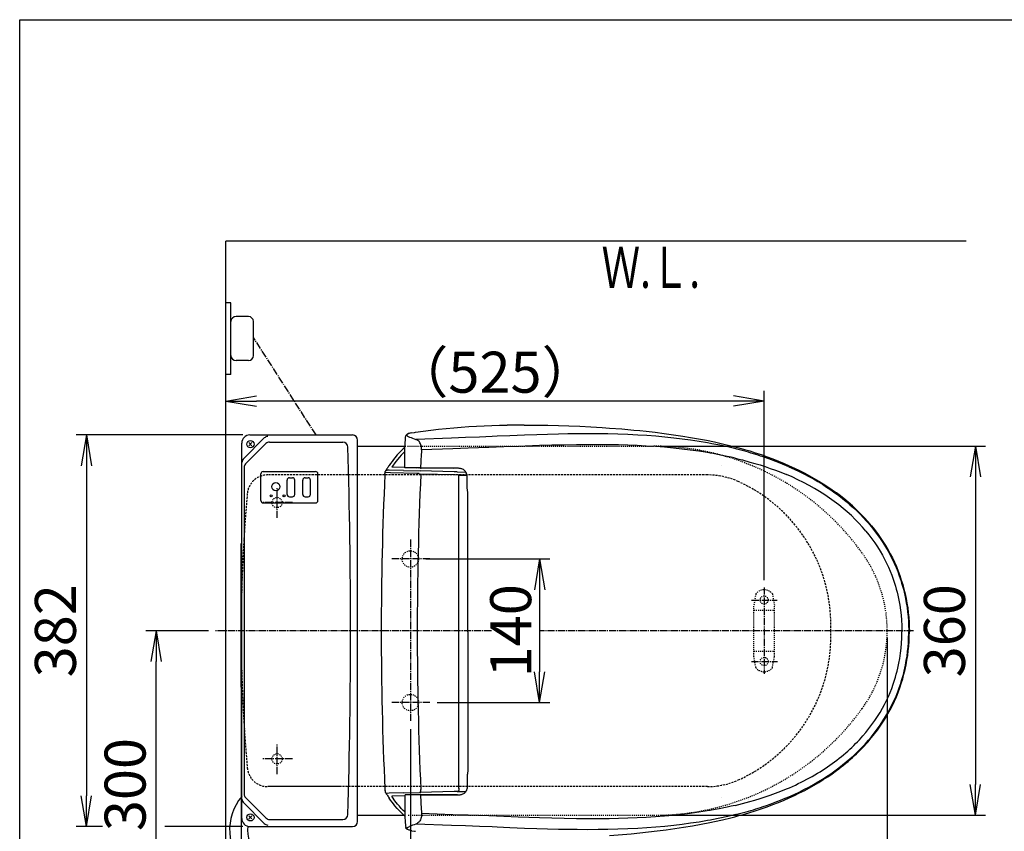
# Model space of a CAD drawing. Extents: x 0 to 2000, y 100 to 2900.
# Drawn here: x 180 to 1140, y 2108 to 2900 of the extents above; entities that cross this region are included whole.
import ezdxf
from ezdxf.enums import TextEntityAlignment as Align

# ---------------------------------------------------------------- set-up
doc = ezdxf.new("R2010")
doc.units = 0
for name, pattern in [('EXLTYPE1', [3, 2, -1]), ('EXLTYPE2', [2, 1, -1]), ('EXLTYPE3', [10, 7, -1, 1, -1])]:
    doc.linetypes.add(name, pattern=pattern)
doc.layers.get('0').update_dxf_attribs({"linetype": 'CONTINUOUS'})
doc.layers.get('DEFPOINTS').update_dxf_attribs({"linetype": 'CONTINUOUS'})
for name, color, linetype in [('便器', 7, 'CONTINUOUS'), ('寸法', 7, 'CONTINUOUS'), ('枠', 7, 'CONTINUOUS'), ('温水洗浄便座', 7, 'CONTINUOUS')]:
    doc.layers.add(name, color=color, linetype=linetype)
doc.styles.add('EXCADDIM2', font='monotxt', dxfattribs={"width": 0.84, "bigfont": 'extfont'})
doc.styles.add('EXCADSTD', font='monotxt', dxfattribs={"bigfont": 'extfont'})
doc.styles.get("Standard").update_dxf_attribs({"font": 'monotxt', "bigfont": 'extfont'})
doc.dimstyles.new('ISO-25', dxfattribs={"dimtxt": 2.5, "dimasz": 2.5, "dimexe": 1.25, "dimexo": 0.625, "dimtad": 1, "dimtxsty": 'STANDARD', "dimcen": 2.5, "dimazin": 3, "dimtfac": 1, "dimtmove": 0, "dimatfit": 3})

# ---------------------------------------------------------------- blocks, each defined once
blk = doc.blocks.new('EX_NORM')
at = {"color": 0, "linetype": 'CONTINUOUS'}
for q in [(-1, 0.167), (-1, 0), (-1, -0.167)]:
    blk.add_line((0, 0), q, dxfattribs=at)
blk = doc.blocks.new('*D17')
at = {"layer": 'DEFPOINTS', "color": 0}
for p in [(798.53, 2484), (798.53, 2124), (1112, 2124)]:
    blk.add_point(p, dxfattribs=at)
at = {"layer": '寸法', "color": 3, "linetype": 'CONTINUOUS'}
for p, q in [((805.53, 2484), (1122, 2484)), ((1112, 2454), (1112, 2154)), ((805.53, 2124), (1122, 2124))]:
    blk.add_line(p, q, dxfattribs=at)
at = {"layer": '寸法', "color": 3, "xscale": 30, "yscale": 30, "zscale": 30}
for p, rotation in [((1112, 2484), 90), ((1112, 2124), 270)]:
    blk.add_blockref('EX_NORM', p, dxfattribs=dict(at, rotation=rotation))
at = {"layer": '寸法', "color": 2, "insert": (1087, 2304), "char_height": 40, "attachment_point": 5, "rotation": 90, "style": 'EXCADDIM2'}
blk.add_mtext('360', dxfattribs=at)
blk = doc.blocks.new('*D18')
at = {"layer": 'DEFPOINTS', "color": 0}
for p in [(381, 2528), (381, 2527), (906, 2346.3)]:
    blk.add_point(p, dxfattribs=at)
at = {"layer": '寸法', "color": 3, "linetype": 'CONTINUOUS'}
for p, q in [((381, 2534), (381, 2538)), ((906, 2353.3), (906, 2538)), ((876, 2528), (411, 2528))]:
    blk.add_line(p, q, dxfattribs=at)
at = {"layer": '寸法', "color": 3, "xscale": 30, "yscale": 30, "zscale": 30, "rotation": 180}
blk.add_blockref('EX_NORM', (381, 2528), dxfattribs=at)
at = {"layer": '寸法', "color": 3, "xscale": 30, "yscale": 30, "zscale": 30}
blk.add_blockref('EX_NORM', (906, 2528), dxfattribs=at)
at = {"layer": '寸法', "color": 2, "insert": (643.5, 2551), "char_height": 40, "attachment_point": 5, "style": 'EXCADDIM2'}
blk.add_mtext('（525）', dxfattribs=at)
blk = doc.blocks.new('*D19')
at = {"layer": 'DEFPOINTS', "color": 0}
for p in [(404.5, 2495), (245, 2113), (404.5, 2113)]:
    blk.add_point(p, dxfattribs=at)
at = {"layer": '寸法', "color": 3, "linetype": 'CONTINUOUS'}
for p, q in [((397.5, 2495), (235, 2495)), ((245, 2465), (245, 2143))]:
    blk.add_line(p, q, dxfattribs=at)
at = {"layer": '寸法', "color": 3, "xscale": 30, "yscale": 30, "zscale": 30}
for p, rotation in [((245, 2495), 90), ((245, 2113), 270)]:
    blk.add_blockref('EX_NORM', p, dxfattribs=dict(at, rotation=rotation))
at = {"layer": '寸法', "color": 2, "insert": (220, 2304), "char_height": 40, "attachment_point": 5, "rotation": 90, "style": 'EXCADDIM2'}
blk.add_mtext('382', dxfattribs=at)
blk = doc.blocks.new('*D20')
at = {"layer": 'DEFPOINTS', "color": 0}
for p in [(313, 2304), (371, 2304), (372.84, 2004)]:
    blk.add_point(p, dxfattribs=at)
at = {"layer": '寸法', "color": 3, "linetype": 'CONTINUOUS'}
for p, q in [((364, 2304), (303, 2304)), ((313, 2034), (313, 2274)), ((365.84, 2004), (303, 2004))]:
    blk.add_line(p, q, dxfattribs=at)
at = {"layer": '寸法', "color": 3, "xscale": 30, "yscale": 30, "zscale": 30}
for p, rotation in [((313, 2304), 90), ((313, 2004), 270)]:
    blk.add_blockref('EX_NORM', p, dxfattribs=dict(at, rotation=rotation))
at = {"layer": '寸法', "color": 2, "insert": (288, 2154), "char_height": 40, "attachment_point": 5, "rotation": 90, "style": 'EXCADDIM2'}
blk.add_mtext('300', dxfattribs=at)
blk = doc.blocks.new('*D21')
at = {"layer": 'DEFPOINTS', "color": 0}
for p in [(1026, 2304), (561, 2215), (1026, 2020)]:
    blk.add_point(p, dxfattribs=at)
at = {"layer": '寸法', "color": 3, "linetype": 'CONTINUOUS'}
for p, q in [((1026, 2297), (1026, 2010)), ((561, 2208), (561, 2010)), ((591, 2020), (996, 2020))]:
    blk.add_line(p, q, dxfattribs=at)
at = {"layer": '寸法', "color": 3, "xscale": 30, "yscale": 30, "zscale": 30, "rotation": 180}
blk.add_blockref('EX_NORM', (561, 2020), dxfattribs=at)
at = {"layer": '寸法', "color": 3, "xscale": 30, "yscale": 30, "zscale": 30}
blk.add_blockref('EX_NORM', (1026, 2020), dxfattribs=at)
at = {"layer": '寸法', "color": 2, "insert": (793.5, 2045), "char_height": 40, "attachment_point": 5, "style": 'EXCADDIM2'}
blk.add_mtext('465', dxfattribs=at)
blk = doc.blocks.new('*D22')
at = {"layer": 'DEFPOINTS', "color": 0}
for p in [(396, 2304), (1026, 2304), (1026, 1961)]:
    blk.add_point(p, dxfattribs=at)
at = {"layer": '寸法', "color": 3, "linetype": 'CONTINUOUS'}
for p, q in [((396, 2297), (396, 1951)), ((1026, 2297), (1026, 1951)), ((426, 1961), (996, 1961))]:
    blk.add_line(p, q, dxfattribs=at)
at = {"layer": '寸法', "color": 3, "xscale": 30, "yscale": 30, "zscale": 30, "rotation": 180}
blk.add_blockref('EX_NORM', (396, 1961), dxfattribs=at)
at = {"layer": '寸法', "color": 3, "xscale": 30, "yscale": 30, "zscale": 30}
blk.add_blockref('EX_NORM', (1026, 1961), dxfattribs=at)
at = {"layer": '寸法', "color": 2, "insert": (711, 1984), "char_height": 40, "attachment_point": 5, "style": 'EXCADDIM2'}
blk.add_mtext('630', dxfattribs=at)
blk = doc.blocks.new('*D23')
at = {"layer": 'DEFPOINTS', "color": 0}
for p in [(381, 2304), (1026, 2040), (1026, 1900)]:
    blk.add_point(p, dxfattribs=at)
at = {"layer": '寸法', "color": 3, "linetype": 'CONTINUOUS'}
for p, q in [((1026, 2033), (1026, 1890)), ((411, 1900), (996, 1900))]:
    blk.add_line(p, q, dxfattribs=at)
at = {"layer": '寸法', "color": 3, "xscale": 30, "yscale": 30, "zscale": 30, "rotation": 180}
blk.add_blockref('EX_NORM', (381, 1900), dxfattribs=at)
at = {"layer": '寸法', "color": 3, "xscale": 30, "yscale": 30, "zscale": 30}
blk.add_blockref('EX_NORM', (1026, 1900), dxfattribs=at)
at = {"layer": '寸法', "color": 2, "insert": (703.5, 1925), "char_height": 40, "attachment_point": 5, "style": 'EXCADDIM2'}
blk.add_mtext('645', dxfattribs=at)
blk = doc.blocks.new('*D24')
at = {"layer": 'DEFPOINTS', "color": 0}
for p in [(569, 2374), (580, 2234), (687, 2234)]:
    blk.add_point(p, dxfattribs=at)
at = {"layer": '寸法', "color": 3, "linetype": 'CONTINUOUS'}
for p, q in [((576, 2374), (697, 2374)), ((687, 2344), (687, 2264)), ((587, 2234), (697, 2234))]:
    blk.add_line(p, q, dxfattribs=at)
at = {"layer": '寸法', "color": 3, "xscale": 30, "yscale": 30, "zscale": 30}
for p, rotation in [((687, 2374), 90), ((687, 2234), 270)]:
    blk.add_blockref('EX_NORM', p, dxfattribs=dict(at, rotation=rotation))
at = {"layer": '寸法', "color": 2, "insert": (664, 2304), "char_height": 40, "attachment_point": 5, "rotation": 90, "style": 'EXCADDIM2'}
blk.add_mtext('140', dxfattribs=at)

msp = doc.modelspace()

# ---------------------------------------------------------------- linework, layer by layer
at = {"layer": '便器', "color": 7, "linetype": 'CONTINUOUS'}
for p, q in [((381, 1879), (381, 2684)), ((1103, 2684), (381, 2684)), ((890.34, 2139.71), (890.34, 2139.7))]:
    msp.add_line(p, q, dxfattribs=at)
at = {"layer": '便器', "color": 6, "linetype": 'CONTINUOUS'}
for p, q in [((386, 2624), (381, 2624)), ((386, 2554), (386, 2624)), ((386, 2554), (381, 2554)), ((864.12, 2465.16), (864.15, 2465.16)), ((440.75, 2437.05), (440.75, 2450.95)), ((443.05, 2453.25), (445.95, 2453.25)), ((448.25, 2437.05), (448.25, 2450.95)), ((456.05, 2437.05), (456.05, 2450.95)), ((458.35, 2453.25), (461.25, 2453.25)), ((463.55, 2437.05), (463.55, 2450.95)), ((443.05, 2434.75), (445.95, 2434.75)), ((458.35, 2434.75), (461.25, 2434.75))]:
    msp.add_line(p, q, dxfattribs=at)
at = {"layer": '便器', "color": 3, "linetype": 'CONTINUOUS'}
for p, q in [((386, 2572.5), (386, 2605.5)), ((403, 2610.5), (391, 2610.5)), ((408, 2572.5), (408, 2605.5)), ((403, 2567.5), (391, 2567.5))]:
    msp.add_line(p, q, dxfattribs=at)
at = {"layer": '便器', "color": 6, "linetype": 'EXLTYPE3'}
for p, q in [((469, 2495), (408, 2590)), ((431, 2414), (431, 2444)), ((446, 2429), (416, 2429)), ((906, 2346.3), (906, 2261.9)), ((893.8, 2334), (918.7, 2334)), ((640, 2304), (371, 2304)), ((1051.7, 2304), (687, 2304)), ((893.5, 2274), (919.1, 2274)), ((431, 2164), (431, 2194)), ((446, 2179), (416, 2179))]:
    msp.add_line(p, q, dxfattribs=at)
at = {"layer": '便器', "color": 2, "linetype": 'CONTINUOUS'}
for p, q in [((396.5, 2121), (396.5, 2487)), ((418.52, 2492.02), (398.47, 2471.97)), ((404.5, 2495), (504.5, 2495)), ((423.72, 2488.07), (495.01, 2488.07)), ((509.5, 2118), (509.5, 2490)), ((400.32, 2466.75), (420.18, 2486.61)), ((509.5, 2484), (519.49, 2484)), ((519.49, 2484), (556.43, 2484)), ((398.85, 2463.21), (398.85, 2144.79)), ((417.5, 2459.3), (468.5, 2459.3)), ((415.2, 2431), (415.2, 2457)), ((470.8, 2431), (470.8, 2457)), ((417.5, 2428.7), (468.5, 2428.7)), ((396, 2249), (396, 2389)), ((400.32, 2141.25), (420.18, 2121.39)), ((418.52, 2115.98), (398.47, 2136.03)), ((509.5, 2124), (519.44, 2124)), ((519.44, 2124), (556.3, 2124)), ((404.5, 2113), (504.5, 2113)), ((423.72, 2119.93), (495.01, 2119.93))]:
    msp.add_line(p, q, dxfattribs=at)
at = {"layer": '便器', "color": 1, "linetype": 'CONTINUOUS'}
for p, q in [((406.48, 2484.52), (403.52, 2487.48)), ((406.48, 2487.48), (403.52, 2484.52)), ((406.48, 2120.52), (403.52, 2123.48)), ((406.48, 2123.48), (403.52, 2120.52))]:
    msp.add_line(p, q, dxfattribs=at)
at = {"layer": '便器', "color": 2, "linetype": 'EXLTYPE2'}
for p, q in [((558.08, 2484), (798.53, 2484)), ((558.8, 2124), (799.15, 2124))]:
    msp.add_line(p, q, dxfattribs=at)
at = {"layer": '便器', "color": 6, "linetype": 'EXLTYPE1'}
for p, q in [((850.71, 2456), (421.9, 2456)), ((493, 2152), (421.9, 2152)), ((850.71, 2152), (421.9, 2152))]:
    msp.add_line(p, q, dxfattribs=at)
at = {"layer": '便器', "color": 6, "linetype": 'EXLTYPE2'}
for p, q in [((897.92, 2339.89), (896, 2329)), ((914.08, 2339.89), (916, 2329)), ((896, 2279), (896, 2329)), ((896, 2324), (916, 2324)), ((916, 2279), (916, 2329)), ((896, 2284), (916, 2284)), ((897.92, 2268.11), (896, 2279)), ((914.08, 2268.11), (916, 2279))]:
    msp.add_line(p, q, dxfattribs=at)
at = {"layer": '便器', "color": 1, "linetype": 'CONTINUOUS'}
for centre in [(405, 2486), (405, 2122)]:
    msp.add_circle(centre, 3.5, dxfattribs=at)
at = {"layer": '便器', "color": 6, "linetype": 'CONTINUOUS'}
for centre, radius in [((429.8, 2444.5), 4), ((425.3, 2435.5), 1), ((437.8, 2435.5), 1)]:
    msp.add_circle(centre, radius, dxfattribs=at)
at = {"layer": '便器', "color": 6, "linetype": 'EXLTYPE2'}
for centre, radius in [((431, 2429), 5), ((906, 2334), 4), ((906, 2274), 4), ((431, 2179), 5)]:
    msp.add_circle(centre, radius, dxfattribs=at)
at = {"layer": '便器', "color": 3, "linetype": 'CONTINUOUS'}
for centre, start, end in [((391, 2605.5), 90, 180), ((403, 2605.5), 0, 90), ((391, 2572.5), 180, 270), ((403, 2572.5), 270, 0)]:
    msp.add_arc(centre, 5, start, end, dxfattribs=at)
at = {"layer": '便器', "color": 2, "linetype": 'CONTINUOUS'}
for centre, radius, start, end in [((404.5, 2487), 8, 90, 180), ((422.05, 2488.48), 5, 90, 135), ((423.72, 2483.07), 5, 90, 135), ((495.01, 2483.07), 5, 1.7117, 90), ((504.5, 2490), 5, 0, 90), ((-5497.31, 2304), 6000, 358.288298, 1.711702), ((402.01, 2468.44), 5, 135, 180), ((403.85, 2463.21), 5, 135, 180), ((417.5, 2457), 2.3, 90, 180), ((468.5, 2457), 2.3, 0, 90), ((417.5, 2431), 2.3, 180, 270), ((468.5, 2431), 2.3, 270, 0), ((403.85, 2144.79), 5, 180, 225), ((402.01, 2139.56), 5, 180, 225), ((495.01, 2124.93), 5, 270, 358.2883), ((404.5, 2121), 8, 180, 270), ((422.05, 2119.52), 5, 225, 270), ((423.72, 2124.93), 5, 225, 270), ((504.5, 2118), 5, 270, 0)]:
    msp.add_arc(centre, radius, start, end, dxfattribs=at)
at = {"layer": '便器', "color": 2, "linetype": 'EXLTYPE2'}
for centre, radius, start, end in [((798.53, 2234), 250, 35.68533, 90), ((896, 2304), 130, 324.31467, 35.68533), ((798.53, 2374), 250, 270, 324.31467)]:
    msp.add_arc(centre, radius, start, end, dxfattribs=at)
at = {"layer": '便器', "color": 6, "linetype": 'EXLTYPE1'}
for centre, radius, start, end in [((421.9, 2436), 20, 90, 174.88304), ((850.71, 2382.8), 73.2, 65.77313, 90), ((817.94, 2309.97), 153.06, 357.76424, 65.77313), ((1896, 2304), 1500, 174.88304, 185.11696), ((817.94, 2298.03), 153.06, 294.22687, 2.23576), ((421.9, 2172), 20, 185.11696, 270), ((850.71, 2225.2), 73.2, 270, 294.22687)]:
    msp.add_arc(centre, radius, start, end, dxfattribs=at)
at = {"layer": '便器', "color": 6, "linetype": 'CONTINUOUS'}
for centre, radius, start, end in [((443.05, 2450.95), 2.3, 90, 180), ((445.95, 2450.95), 2.3, 0, 90), ((458.35, 2450.95), 2.3, 90, 180), ((461.25, 2450.95), 2.3, 0, 90), ((443.05, 2437.05), 2.3, 180, 270), ((445.95, 2437.05), 2.3, 270, 0), ((458.35, 2437.05), 2.3, 180, 270), ((461.25, 2437.05), 2.3, 270, 0), ((436.81, 2109.41), 52.09, 140.70044, 225), ((436.81, 2109.41), 34.59, 173.59294, 225)]:
    msp.add_arc(centre, radius, start, end, dxfattribs=at)
at = {"layer": '便器', "color": 6, "linetype": 'EXLTYPE2'}
for centre, start, end in [((906, 2334), 36.10572, 143.89428), ((906, 2274), 216.10572, 323.89428)]:
    msp.add_arc(centre, 10, start, end, dxfattribs=at)
at = {"layer": '寸法', "color": 3, "linetype": 'CONTINUOUS'}
for p, q in [((260.8, 2113), (235, 2113)), ((397.5, 2113), (321.5, 2113))]:
    msp.add_line(p, q, dxfattribs=at)
at = {"layer": '枠', "color": 7, "linetype": 'CONTINUOUS'}
for p, q in [((180, 100), (180, 2900)), ((180, 2900), (2000, 2900))]:
    msp.add_line(p, q, dxfattribs=at)
at = {"layer": '温水洗浄便座', "color": 6, "linetype": 'CONTINUOUS'}
for p, q in [((556.23, 2491.85), (556.27, 2492.37)), ((556.27, 2492.37), (556.42, 2494.06)), ((878.23, 2481.4), (878.23, 2481.4)), ((877.58, 2472.36), (877.61, 2472.36)), ((904.96, 2473.63), (904.96, 2473.63)), ((537.52, 2461.04), (537.5, 2461.04)), ((555.54, 2463.23), (542.84, 2463.57)), ((554.34, 2460.27), (570.67, 2459.85)), ((559.32, 2462.98), (555.54, 2462.95)), ((566.69, 2461.96), (566.71, 2461.96)), ((566.71, 2461.96), (566.71, 2461.96)), ((570.19, 2462.99), (568.03, 2463)), ((569.39, 2461.96), (569.39, 2461.96)), ((603.63, 2458.99), (570.52, 2459.85)), ((606.91, 2462.46), (571.41, 2462.46)), ((603.29, 2461.96), (603.25, 2461.96)), ((606.63, 2458.91), (603.63, 2458.99)), ((606.63, 2458.91), (614.44, 2458.7)), ((536.14, 2456.28), (536.2, 2457.06)), ((536.22, 2457.4), (536.22, 2457.39)), ((567.23, 2457.47), (567.22, 2457.47)), ((567.74, 2457.45), (567.23, 2457.47)), ((568.92, 2457.42), (567.74, 2457.45)), ((569.51, 2456.9), (571.16, 2456.83)), ((603.73, 2455.98), (571.16, 2456.83)), ((603.73, 2455.98), (603.73, 2455.98)), ((608.41, 2455.9), (603.73, 2455.98)), ((608.42, 2455.9), (608.41, 2455.9)), ((608.41, 2150.18), (608.41, 2455.9)), ((608.42, 2455.9), (615.62, 2455.71)), ((536.14, 2149.8), (536.2, 2149.02)), ((536.22, 2148.68), (536.22, 2148.69)), ((555.54, 2142.85), (542.84, 2142.52)), ((554.34, 2145.81), (569.74, 2146.21)), ((560.18, 2144.12), (556.54, 2144.12)), ((569.39, 2144.12), (560.18, 2144.12)), ((571.39, 2144.12), (569.39, 2144.12)), ((569.39, 2144.12), (569.39, 2144.12)), ((570.47, 2146.23), (569.74, 2146.21)), ((570.47, 2146.23), (570.52, 2146.23)), ((603.63, 2147.09), (570.52, 2146.23)), ((606.87, 2144.12), (571.39, 2144.12)), ((606.91, 2143.62), (571.41, 2143.62)), ((606.63, 2147.17), (603.63, 2147.09)), ((606.63, 2147.17), (614.44, 2147.38)), ((608.33, 2147.2), (608.33, 2147.22)), ((608.42, 2150.18), (608.41, 2150.18)), ((864.12, 2140.92), (864.15, 2140.92)), ((877.58, 2133.72), (877.61, 2133.73)), ((878.23, 2124.68), (878.23, 2124.68)), ((556.27, 2113.71), (556.42, 2112.02))]:
    msp.add_line(p, q, dxfattribs=at)
at = {"layer": '温水洗浄便座', "color": 6, "linetype": 'EXLTYPE3'}
for p, q in [((561, 2393), (561, 2215)), ((580, 2374), (542, 2374)), ((580, 2234), (542, 2234))]:
    msp.add_line(p, q, dxfattribs=at)
at = {"layer": '温水洗浄便座', "color": 6, "linetype": 'CONTINUOUS', "flags": 128}
for points in [[(562.33, 2497.08), (560.38, 2496.64), (559.09, 2496.27), (558.15, 2495.91), (557.5, 2495.56), (557.07, 2495.25), (556.75, 2494.9), (556.53, 2494.52), (556.42, 2494.06)], [(562.48, 2497.08), (561.13, 2496.79), (559.88, 2496.46), (559.11, 2496.21), (558.43, 2495.94), (558.06, 2495.74), (557.76, 2495.53), (557.54, 2495.31), (557.4, 2495.05), (557.4, 2494.77), (557.54, 2494.48), (557.8, 2494.2), (558.16, 2493.93), (558.74, 2493.59), (559.42, 2493.26), (560.25, 2492.91)], [(562.33, 2497.08), (564.82, 2497.51), (565.97, 2497.68)], [(562.48, 2497.08), (564.9, 2497.5), (566.08, 2497.68)], [(565.97, 2497.68), (573.41, 2498.72), (580.87, 2499.69), (588.35, 2500.56), (595.81, 2501.36), (603.26, 2502.07), (610.67, 2502.69), (618.12, 2503.23), (625.58, 2503.68), (633.04, 2504.02), (640.52, 2504.28), (648.02, 2504.47), (655.53, 2504.58)], [(671.98, 2504.68), (685.19, 2504.62), (695.18, 2504.47), (705.29, 2504.24), (715.59, 2503.89), (726.11, 2503.45), (736.88, 2502.89), (747.87, 2502.22), (755.3, 2501.71)], [(755.3, 2501.71), (767.08, 2500.81), (778.91, 2499.77), (784.84, 2499.19), (790.78, 2498.58), (799.71, 2497.57), (808.64, 2496.46), (817.59, 2495.24), (826.54, 2493.9), (834.28, 2492.63), (842.02, 2491.26), (849.74, 2489.79), (857.46, 2488.19)], [(555.54, 2462.95), (555.49, 2470.45), (555.53, 2476.74), (555.65, 2481.79), (555.87, 2486.82), (556.12, 2490.57), (556.22, 2491.82)], [(853.7, 2486.7), (850.65, 2487.26), (842.48, 2488.65), (834.31, 2489.89), (826.13, 2491), (817.95, 2491.99), (809.19, 2492.9), (800.44, 2493.68), (791.69, 2494.34), (782.96, 2494.88), (773.16, 2495.36), (763.4, 2495.71), (753.68, 2495.94), (744, 2496.07), (733.85, 2496.11), (723.76, 2496.05), (714.49, 2495.94), (705.29, 2495.76), (694.76, 2495.51), (684.35, 2495.21), (672.36, 2494.81), (657.84, 2494.26), (645.5, 2493.7), (640.75, 2493.47), (628.4, 2492.89), (614.9, 2492.36), (601.26, 2491.91), (566.23, 2490.69)], [(571.81, 2480.45), (571.83, 2481.29), (571.81, 2482.13), (571.71, 2483.21), (571.54, 2484.25), (571.29, 2485.21), (570.87, 2486.34), (570.36, 2487.32), (569.79, 2488.14), (569.09, 2488.92), (568.36, 2489.54), (567.63, 2490.03), (566.88, 2490.42), (566.23, 2490.69)], [(857.46, 2488.19), (865.49, 2486.4), (873.48, 2484.46), (877.46, 2483.43), (881.43, 2482.37), (886.71, 2480.89), (891.96, 2479.33), (897.19, 2477.7), (903.01, 2475.77), (908.8, 2473.75), (914.57, 2471.61), (920, 2469.48), (925.4, 2467.24), (930.51, 2465.01), (935.56, 2462.68), (940.57, 2460.26), (945.51, 2457.74), (950.19, 2455.23), (954.82, 2452.63), (959.29, 2449.99), (963.62, 2447.3), (968.01, 2444.45), (972.32, 2441.49), (976.57, 2438.44)], [(555.69, 2482.85), (553.92, 2481.31), (552.21, 2479.7), (550.56, 2478.04), (549.35, 2476.76), (548.17, 2475.45), (545.9, 2472.76), (544.49, 2470.98), (543.11, 2469.18), (541.7, 2467.23), (540.33, 2465.27)], [(555.57, 2478.71), (554.07, 2477.28), (552.15, 2475.31), (550.29, 2473.26), (548.5, 2471.15), (547.19, 2469.52), (545.92, 2467.86), (543.47, 2464.47), (542.84, 2463.57)], [(853.31, 2477.3), (850.28, 2477.81), (842.15, 2479.09), (834, 2480.22), (825.86, 2481.22), (817.71, 2482.1), (808.8, 2482.92), (799.9, 2483.61), (791, 2484.18), (782.12, 2484.63), (773.02, 2484.98), (763.94, 2485.24), (754.9, 2485.4), (748.14, 2485.47), (741.4, 2485.49), (732.15, 2485.47), (722.97, 2485.37), (710.83, 2485.16), (698.84, 2484.88), (687.01, 2484.54), (666.03, 2483.83), (652.02, 2483.29), (637.4, 2482.7), (617.2, 2481.96), (602.3, 2481.48), (571.81, 2480.45)], [(878.23, 2481.4), (874.36, 2482.34), (870.49, 2483.24), (862.72, 2484.93), (854.94, 2486.47), (853.69, 2486.7)], [(877.58, 2472.36), (873.75, 2473.24), (869.92, 2474.09), (862.24, 2475.66), (854.54, 2477.09), (853.31, 2477.3)], [(877.61, 2472.35), (881.23, 2471.48), (884.86, 2470.56), (892.14, 2468.59), (897.03, 2467.18), (901.96, 2465.69), (906.98, 2464.09), (912.02, 2462.38), (917.11, 2460.56), (922.29, 2458.59), (927.65, 2456.41)], [(930.16, 2463.92), (923.87, 2466.58), (917.38, 2469.14), (910.7, 2471.61), (904.96, 2473.6)], [(536.2, 2457.06), (536.29, 2458.23), (536.3, 2458.27), (536.3, 2458.27)], [(536.3, 2458.27), (536.33, 2458.63), (536.39, 2458.98), (536.5, 2459.32), (536.64, 2459.64), (536.94, 2460.04), (537.34, 2460.35), (537.81, 2460.54), (538.31, 2460.64)], [(567.22, 2457.47), (541.77, 2458.14), (536.3, 2458.27)], [(554.34, 2460.27), (540.32, 2460.63), (538.69, 2460.66)], [(570.91, 2462.61), (571.14, 2462.5), (571.41, 2462.46)], [(616.46, 2452.93), (616.4, 2454.32), (616.26, 2455.46), (615.99, 2456.62), (615.81, 2457.2), (615.58, 2457.78), (615.16, 2458.6), (614.64, 2459.38), (614.02, 2460.08), (613.36, 2460.65), (612.65, 2461.13), (611.9, 2461.52), (611.28, 2461.78), (610.66, 2461.98), (609.98, 2462.15), (609.3, 2462.28), (608.59, 2462.37), (607.89, 2462.43), (606.91, 2462.46)], [(930.16, 2463.92), (935.13, 2461.69), (940.06, 2459.36), (944.8, 2457), (949.5, 2454.54), (954.04, 2452.04), (958.46, 2449.47), (962.77, 2446.85), (966.95, 2444.18), (971, 2441.46), (974.98, 2438.66), (978.76, 2435.87), (982.47, 2432.99), (986.12, 2430.03), (989.7, 2426.98), (993.08, 2423.95), (996.39, 2420.84), (999.58, 2417.7), (1002.66, 2414.51), (1005.63, 2411.28), (1007.79, 2408.82), (1010.36, 2405.77)], [(617.02, 2303.04), (617.02, 2437.86), (617.01, 2438.91), (616.94, 2439.58), (616.84, 2440.25), (616.69, 2441.04), (616.55, 2441.84), (616.5, 2442.3), (616.46, 2443.24), (616.46, 2443.86), (616.46, 2452.93)], [(1005.24, 2401.16), (1001.91, 2405.04), (998.43, 2408.85), (994.8, 2412.6), (991.02, 2416.26), (987.08, 2419.86), (982.98, 2423.38), (978.73, 2426.82), (974.32, 2430.18), (969.75, 2433.46), (965.02, 2436.66), (960.13, 2439.78), (955.08, 2442.8), (949.86, 2445.74), (944.48, 2448.58), (938.94, 2451.33), (933.23, 2453.98), (927.65, 2456.41)], [(1010.77, 2406.28), (1007.36, 2410.3), (1003.8, 2414.25), (1000.07, 2418.14), (996.19, 2421.97), (992.15, 2425.73), (987.94, 2429.42), (983.56, 2433.05), (979.02, 2436.6), (976.57, 2438.44)], [(1005.24, 2401.16), (1008.23, 2397.45), (1011.1, 2393.65), (1013.86, 2389.76), (1016.5, 2385.8), (1019, 2381.76), (1021.38, 2377.64), (1023.4, 2373.88), (1025.31, 2370.06), (1027.11, 2366.19), (1028.79, 2362.28), (1030.36, 2358.32), (1031.82, 2354.32), (1033.16, 2350.27), (1034.04, 2347.41), (1034.85, 2344.52), (1035.62, 2341.61), (1036.33, 2338.67), (1037.36, 2333.84), (1038.25, 2328.98), (1038.98, 2324.08), (1039.56, 2319.17), (1039.98, 2314.24), (1040.26, 2309.29), (1040.37, 2304.34), (1040.38, 2303.04)], [(1010.36, 2405.77), (1013.42, 2401.94), (1016.37, 2398.02), (1019.2, 2394.02), (1021.9, 2389.94), (1024.48, 2385.78), (1026.93, 2381.54), (1029.02, 2377.68), (1030.99, 2373.76), (1032.85, 2369.79), (1034.6, 2365.77), (1036.23, 2361.71), (1037.75, 2357.6), (1039.16, 2353.46), (1040.07, 2350.52), (1040.93, 2347.57), (1041.74, 2344.59), (1042.49, 2341.6), (1043.18, 2338.57), (1043.82, 2335.53), (1044.63, 2331.17), (1045.33, 2326.79), (1045.9, 2322.39), (1046.36, 2317.98), (1046.7, 2313.55), (1046.93, 2309.12), (1047.03, 2304.67), (1047.04, 2303.04)], [(1010.77, 2406.28), (1013.68, 2402.63), (1016.5, 2398.91), (1019.21, 2395.1), (1021.81, 2391.22), (1024.29, 2387.27), (1026.66, 2383.25), (1028.91, 2379.17), (1031.03, 2375.02), (1033.03, 2370.81), (1034.91, 2366.55), (1036.66, 2362.24), (1038.27, 2357.87), (1039.76, 2353.46), (1041.12, 2349.01), (1042.35, 2344.52), (1043.45, 2339.99), (1044.42, 2335.43), (1045.26, 2330.85), (1045.98, 2326.25), (1046.56, 2321.63), (1047.01, 2316.99), (1047.34, 2312.35), (1047.54, 2307.7), (1047.6, 2303.04)], [(617.02, 2303.04), (617.02, 2168.22), (617.01, 2167.17), (616.94, 2166.5), (616.84, 2165.83), (616.69, 2165.04), (616.55, 2164.24), (616.5, 2163.78), (616.46, 2162.84), (616.46, 2162.22), (616.46, 2153.15)], [(1005.24, 2204.92), (1008.23, 2208.63), (1011.1, 2212.43), (1013.86, 2216.32), (1016.5, 2220.28), (1019, 2224.32), (1021.38, 2228.44), (1023.4, 2232.2), (1025.31, 2236.02), (1027.11, 2239.89), (1028.79, 2243.8), (1030.36, 2247.76), (1031.82, 2251.77), (1033.16, 2255.81), (1034.04, 2258.68), (1034.85, 2261.56), (1035.62, 2264.47), (1036.33, 2267.41), (1037.36, 2272.24), (1038.25, 2277.1), (1038.98, 2282), (1039.56, 2286.91), (1039.98, 2291.84), (1040.26, 2296.79), (1040.37, 2301.74), (1040.38, 2303.04)], [(1010.36, 2200.31), (1013.42, 2204.14), (1016.37, 2208.06), (1019.2, 2212.06), (1021.9, 2216.14), (1024.48, 2220.3), (1026.93, 2224.54), (1029.02, 2228.4), (1030.99, 2232.32), (1032.85, 2236.29), (1034.6, 2240.31), (1036.23, 2244.37), (1037.75, 2248.48), (1039.16, 2252.62), (1040.07, 2255.56), (1040.93, 2258.51), (1041.74, 2261.49), (1042.49, 2264.48), (1043.18, 2267.51), (1043.82, 2270.56), (1044.63, 2274.91), (1045.33, 2279.29), (1045.9, 2283.69), (1046.36, 2288.1), (1046.7, 2292.53), (1046.93, 2296.96), (1047.03, 2301.41), (1047.04, 2303.04)], [(1010.77, 2199.8), (1013.68, 2203.45), (1016.5, 2207.17), (1019.21, 2210.98), (1021.81, 2214.86), (1024.29, 2218.81), (1026.66, 2222.83), (1028.91, 2226.91), (1031.03, 2231.06), (1033.03, 2235.27), (1034.91, 2239.53), (1036.66, 2243.84), (1038.27, 2248.21), (1039.76, 2252.62), (1041.12, 2257.07), (1042.35, 2261.56), (1043.45, 2266.09), (1044.42, 2270.65), (1045.26, 2275.23), (1045.98, 2279.83), (1046.56, 2284.45), (1047.01, 2289.09), (1047.34, 2293.73), (1047.54, 2298.38), (1047.6, 2303.04)], [(927.65, 2149.67), (930.62, 2150.94), (933.55, 2152.24), (936.43, 2153.56), (939.28, 2154.91), (942.08, 2156.28), (944.85, 2157.68), (947.56, 2159.1), (950.25, 2160.55), (952.88, 2162.02), (955.48, 2163.51), (958.03, 2165.02), (960.54, 2166.56), (963.01, 2168.11), (965.45, 2169.7), (967.83, 2171.3), (970.19, 2172.92), (972.49, 2174.56), (974.76, 2176.22), (976.99, 2177.91), (979.18, 2179.61), (981.32, 2181.33), (983.43, 2183.08), (985.5, 2184.84), (987.53, 2186.62), (989.51, 2188.42), (991.46, 2190.24), (993.37, 2192.07), (995.24, 2193.93), (997.07, 2195.8), (998.87, 2197.69), (1000.62, 2199.6), (1002.34, 2201.53), (1005.24, 2204.92)], [(930.16, 2142.16), (935.13, 2144.39), (940.06, 2146.72), (944.8, 2149.08), (949.5, 2151.54), (954.04, 2154.04), (958.46, 2156.61), (962.77, 2159.23), (966.95, 2161.9), (971, 2164.62), (974.98, 2167.42), (978.76, 2170.21), (982.47, 2173.09), (986.12, 2176.05), (989.7, 2179.1), (993.08, 2182.13), (996.39, 2185.24), (999.58, 2188.38), (1002.66, 2191.57), (1005.63, 2194.8), (1007.79, 2197.26), (1010.36, 2200.31)], [(976.57, 2167.64), (978.91, 2169.4), (981.22, 2171.18), (983.48, 2172.97), (985.71, 2174.78), (987.88, 2176.61), (990.02, 2178.46), (992.11, 2180.32), (994.17, 2182.2), (996.18, 2184.1), (998.15, 2186.01), (1000.08, 2187.94), (1001.97, 2189.89), (1003.82, 2191.85), (1005.63, 2193.83), (1007.39, 2195.82), (1009.12, 2197.83), (1010.77, 2199.8)], [(976.57, 2167.64), (978.91, 2169.4), (981.22, 2171.18), (983.48, 2172.97), (985.71, 2174.78), (987.88, 2176.61), (990.02, 2178.46), (992.11, 2180.32), (994.17, 2182.2), (996.18, 2184.1), (998.15, 2186.01), (1000.08, 2187.94), (1001.97, 2189.89), (1003.82, 2191.85), (1005.63, 2193.83), (1007.39, 2195.82), (1009.12, 2197.83), (1010.77, 2199.8)], [(857.46, 2117.89), (865.49, 2119.68), (873.48, 2121.62), (877.46, 2122.65), (881.43, 2123.71), (886.71, 2125.19), (891.96, 2126.75), (897.19, 2128.38), (903.01, 2130.31), (908.8, 2132.33), (914.57, 2134.47), (920, 2136.6), (925.4, 2138.84), (930.51, 2141.07), (935.56, 2143.4), (940.57, 2145.82), (945.51, 2148.34), (950.19, 2150.85), (954.82, 2153.45), (959.29, 2156.09), (963.62, 2158.78), (968.01, 2161.63), (972.32, 2164.59), (976.57, 2167.64)], [(616.46, 2153.15), (616.4, 2151.76), (616.26, 2150.62), (615.99, 2149.46), (615.81, 2148.88), (615.58, 2148.3), (615.16, 2147.48), (614.64, 2146.7), (614.02, 2146), (613.36, 2145.43), (612.65, 2144.95), (611.9, 2144.56), (611.28, 2144.3), (610.66, 2144.1), (609.98, 2143.93), (609.3, 2143.8), (608.59, 2143.71), (607.89, 2143.65), (606.91, 2143.62)], [(536.2, 2149.02), (536.29, 2147.85), (536.3, 2147.81), (536.3, 2147.81)], [(536.22, 2148.67), (536.31, 2147.64), (536.37, 2147.19), (536.45, 2146.88), (536.57, 2146.58), (536.72, 2146.32), (536.9, 2146.09), (537.11, 2145.89), (537.35, 2145.73), (537.72, 2145.57), (538.45, 2145.42)], [(554.34, 2145.81), (540.32, 2145.45), (538.41, 2145.41)], [(555.57, 2127.37), (554.07, 2128.8), (552.15, 2130.77), (550.29, 2132.82), (548.5, 2134.93), (547.19, 2136.56), (545.92, 2138.22), (543.47, 2141.61), (542.84, 2142.52)], [(555.54, 2143.13), (555.49, 2134.73), (555.54, 2128.69), (555.71, 2122.64), (555.96, 2117.82), (556.26, 2113.79)], [(570.52, 2146.23), (570.79, 2146.25), (570.93, 2146.28), (571.12, 2146.37), (571.23, 2146.54)], [(571.41, 2143.62), (571.14, 2143.58), (570.91, 2143.47)], [(571.12, 2147.67), (571.14, 2148.15), (571.16, 2149.25)], [(571.23, 2146.54), (571.23, 2146.65), (571.19, 2146.9), (571.13, 2147.25), (571.12, 2147.67)], [(608.42, 2150.18), (608.4, 2149.57), (608.34, 2148.98), (608.25, 2148.58), (608.13, 2148.22), (607.86, 2147.76), (607.69, 2147.57), (607.49, 2147.42), (607.09, 2147.24), (606.63, 2147.17)], [(877.61, 2133.73), (881.23, 2134.6), (884.86, 2135.52), (892.14, 2137.49), (897.03, 2138.9), (901.96, 2140.39), (906.98, 2141.99), (912.02, 2143.7), (917.11, 2145.52), (922.29, 2147.49), (927.65, 2149.67)], [(904.96, 2132.48), (908.41, 2133.66), (911.83, 2134.87), (915.19, 2136.11), (918.52, 2137.38), (921.79, 2138.66), (925.02, 2139.98), (930.16, 2142.16)], [(555.69, 2123.23), (553.92, 2124.77), (552.21, 2126.38), (550.56, 2128.04), (549.35, 2129.32), (548.17, 2130.63), (545.9, 2133.32), (544.49, 2135.1), (543.11, 2136.91), (541.7, 2138.85), (540.33, 2140.81)], [(877.58, 2133.72), (873.75, 2132.84), (869.92, 2131.99), (862.24, 2130.42), (854.54, 2128.99), (853.31, 2128.78)], [(571.81, 2125.63), (571.83, 2124.79), (571.81, 2123.96), (571.71, 2122.87), (571.54, 2121.83), (571.29, 2120.87), (570.87, 2119.74), (570.36, 2118.76), (569.79, 2117.94), (569.09, 2117.16), (568.36, 2116.54), (567.63, 2116.05), (566.88, 2115.66), (566.23, 2115.39)], [(853.31, 2128.78), (850.28, 2128.27), (842.15, 2126.99), (834, 2125.86), (825.86, 2124.86), (817.71, 2123.98), (808.8, 2123.16), (799.9, 2122.47), (791, 2121.9), (782.12, 2121.45), (773.02, 2121.1), (763.94, 2120.84), (754.9, 2120.68), (748.14, 2120.61), (741.4, 2120.59), (732.15, 2120.61), (722.97, 2120.71), (710.83, 2120.92), (698.84, 2121.2), (687.01, 2121.54), (666.03, 2122.25), (652.02, 2122.79), (637.4, 2123.38), (617.2, 2124.12), (602.3, 2124.6), (571.81, 2125.63)], [(878.23, 2124.68), (874.36, 2123.74), (870.49, 2122.84), (862.72, 2121.15), (854.94, 2119.61), (853.69, 2119.38)], [(562.48, 2109), (561.13, 2109.29), (559.88, 2109.62), (559.11, 2109.87), (558.43, 2110.14), (558.06, 2110.34), (557.76, 2110.55), (557.54, 2110.77), (557.4, 2111.03), (557.4, 2111.31), (557.54, 2111.6), (557.8, 2111.88), (558.16, 2112.16), (558.74, 2112.49), (559.42, 2112.82), (560.25, 2113.17)], [(853.7, 2119.38), (850.65, 2118.82), (842.48, 2117.43), (834.31, 2116.19), (826.13, 2115.08), (817.95, 2114.1), (809.19, 2113.18), (800.44, 2112.4), (791.69, 2111.74), (782.96, 2111.2), (773.16, 2110.72), (763.4, 2110.37), (753.68, 2110.14), (744, 2110.01), (733.85, 2109.98), (723.76, 2110.03), (714.49, 2110.14), (705.29, 2110.32), (694.76, 2110.57), (684.35, 2110.87), (672.36, 2111.27), (657.84, 2111.82), (645.5, 2112.38), (640.75, 2112.61), (628.4, 2113.19), (614.9, 2113.72), (601.26, 2114.17), (566.23, 2115.39)], [(755.3, 2104.37), (767.86, 2105.34), (776.29, 2106.07), (784.76, 2106.88), (793.26, 2107.77), (801.78, 2108.75), (810.33, 2109.84), (818.89, 2111.02), (827.46, 2112.32), (836.03, 2113.75), (844.61, 2115.3), (853.18, 2116.99), (857.46, 2117.89)], [(562.33, 2109), (560.38, 2109.44), (559.09, 2109.81), (558.15, 2110.17), (557.5, 2110.52), (557.07, 2110.83), (556.75, 2111.18), (556.53, 2111.56), (556.42, 2112.02)], [(562.48, 2109), (564.9, 2108.58), (566.08, 2108.4)]]:
    msp.add_lwpolyline(points, dxfattribs=at)
at = {"layer": '温水洗浄便座', "color": 6, "linetype": 'EXLTYPE2'}
for centre in [(561, 2374), (561, 2234)]:
    msp.add_circle(centre, 8, dxfattribs=at)
at = {"layer": '温水洗浄便座', "color": 6, "linetype": 'CONTINUOUS'}
for centre, radius, start, end in [((562.42, 2496.6), 0.493, 83.03756, 101.13219), ((671.59, 1123.92), 1380.76, 89.98416, 90.66665), ((671.62, 1127.74), 1376.94, 89.984, 90.66818), ((623.23, 2653.34), 172.35, 248.56397, 250.68759), ((3802.16, 2309.14), 3234.9, 176.96441, 177.28079), ((790.99, 2131.26), 360.84, 75.16689, 76.00902), ((792.52, 2137.08), 354.82, 74.73855, 75.16528), ((795.87, 2148.88), 342.56, 71.43045, 74.75989), ((544.67, 2456.02), 8.74, 149.12233, 153.12057), ((552.29, 2451.46), 17.62, 147.06764, 149.125), ((688.96, 2363.89), 179.92, 146.91236, 147.31867), ((670.02, 2376.3), 157.28, 145.55046, 146.9346), ((538.73, 2456.75), 3.92, 90.579, 96.14864), ((565.45, 1632.53), 830.47, 89.82221, 90.42344), ((572.08, 2465.68), 3.28, 234.93614, 249.19313), ((3829.96, 2303.04), 3297.38, 177.33645, 180.00007), ((573.25, 2454.71), 37.13, 176.26418, 177.58886), ((550.13, 2456.22), 13.97, 173.41923, 176.24257), ((548.31, 2456.5), 12.12, 175.72219, 177.35152), ((3997.75, 2303.03), 3430.04, 177.42999, 179.9998), ((568.89, 2454.26), 3.16, 79.24525, 89.45548), ((567.76, 2457.03), 1.75, 356.01778, 11.12504), ((3829.96, 2303.04), 3297.38, 179.99993, 182.66354), ((3997.75, 2303.05), 3430.04, 180.0002, 182.57002), ((573.25, 2151.37), 37.13, 182.41114, 183.73582), ((550.13, 2149.86), 13.97, 183.75743, 186.58084), ((548.31, 2149.58), 12.12, 182.64848, 184.27781), ((546.5, 2151.04), 10.79, 207.52492, 209.82366), ((549.93, 2153.04), 14.76, 209.93853, 212.79515), ((688.96, 2242.19), 179.92, 212.68133, 213.08763), ((670.02, 2229.78), 157.28, 213.06541, 214.44954), ((556.54, 2143.12), 1, 89.9946, 179.30885), ((3802.16, 2296.94), 3234.9, 182.71921, 183.03559), ((795.87, 2457.2), 342.56, 285.24011, 288.56954), ((790.99, 2474.82), 360.84, 283.99098, 284.83312), ((792.52, 2469), 354.82, 284.83473, 285.26145), ((623.23, 1952.74), 172.35, 109.3124, 111.43602), ((562.42, 2109.48), 0.493, 258.86781, 276.96244)]:
    msp.add_arc(centre, radius, start, end, dxfattribs=at)

# ---------------------------------------------------------------- texts
at = {"layer": '寸法', "color": 2, "linetype": 'CONTINUOUS', "style": 'EXCADSTD', "width": 0.969231}
msp.add_text('Ｗ.Ｌ.', height=40, dxfattribs=at).set_placement((747.47, 2638.45), (843.47, 2638.45), align=Align.FIT)

# ---------------------------------------------------------------- dimensions: what is measured, and where the dimension line sits
at = {"layer": '寸法', "color": 3, "linetype": 'CONTINUOUS'}
dim = msp.add_linear_dim(base=(381, 2528), p1=(906, 2346.3), p2=(381, 2527), text='（525）', dimstyle='ISO-25', override={"dimtxt": 40, "dimasz": 30, "dimexe": 10, "dimexo": 7, "dimgap": 0, "dimtad": 1, "dimjust": 0, "dimtih": 0, "dimtoh": 0, "dimdec": 1, "dimzin": 8, "dimlunit": 2, "dimtxsty": 'EXCADDIM2', "dimblk1": 'EX_NORM', "dimblk2": 'EX_NORM', "dimsah": 1, "dimse1": 0, "dimse2": 0, "dimclrd": 3, "dimclre": 3, "dimclrt": 2, "dimtmove": 2}, dxfattribs=at)
dim.commit()
dim.dimension.update_dxf_attribs({"geometry": '*D18', "text_midpoint": (643.5, 2551), "dimtype": 160})
for base, p1, p2, override, picture, middle in [((245, 2113), (404.5, 2495), (404.5, 2113), {"dimtxt": 40, "dimasz": 30, "dimexe": 10, "dimexo": 7, "dimgap": 0, "dimtad": 1, "dimjust": 0, "dimtih": 0, "dimtoh": 0, "dimdec": 1, "dimzin": 8, "dimlunit": 2, "dimtxsty": 'EXCADDIM2', "dimblk1": 'EX_NORM', "dimblk2": 'EX_NORM', "dimsah": 1, "dimse1": 0, "dimse2": 1, "dimclrd": 3, "dimclre": 3, "dimclrt": 2, "dimtmove": 2}, '*D19', (220, 2304)), ((1112, 2124), (798.53, 2484), (798.53, 2124), {"dimtxt": 40, "dimasz": 30, "dimexe": 10, "dimexo": 7, "dimgap": 0, "dimtad": 1, "dimjust": 0, "dimtih": 0, "dimtoh": 0, "dimdec": 1, "dimzin": 8, "dimlunit": 2, "dimtxsty": 'EXCADDIM2', "dimblk1": 'EX_NORM', "dimblk2": 'EX_NORM', "dimsah": 1, "dimse1": 0, "dimse2": 0, "dimclrd": 3, "dimclre": 3, "dimclrt": 2, "dimtmove": 2}, '*D17', (1087, 2304)), ((687, 2234), (569, 2374), (580, 2234), {"dimtxt": 40, "dimasz": 30, "dimexe": 10, "dimexo": 7, "dimgap": 0, "dimtad": 1, "dimjust": 0, "dimtih": 0, "dimtoh": 0, "dimdec": 1, "dimzin": 8, "dimlunit": 2, "dimtxsty": 'EXCADDIM2', "dimblk1": 'EX_NORM', "dimblk2": 'EX_NORM', "dimsah": 1, "dimse1": 0, "dimse2": 0, "dimclrd": 3, "dimclre": 3, "dimclrt": 2, "dimtmove": 2}, '*D24', (664, 2304)), ((313, 2304), (372.84, 2004), (371, 2304), {"dimtxt": 40, "dimasz": 30, "dimexe": 10, "dimexo": 7, "dimgap": 0, "dimtad": 1, "dimjust": 0, "dimtih": 0, "dimtoh": 0, "dimdec": 1, "dimzin": 8, "dimlunit": 2, "dimtxsty": 'EXCADDIM2', "dimblk1": 'EX_NORM', "dimblk2": 'EX_NORM', "dimsah": 1, "dimse1": 0, "dimse2": 0, "dimclrd": 3, "dimclre": 3, "dimclrt": 2, "dimtmove": 2}, '*D20', (288, 2154))]:
    dim = msp.add_linear_dim(base=base, p1=p1, p2=p2, angle=90, dimstyle='ISO-25', override=override, dxfattribs=at)
    dim.commit()
    dim.dimension.update_dxf_attribs({"geometry": picture, "text_midpoint": middle, "dimtype": 160})
for base, p1, p2, override, picture, middle in [((1026, 1900), (381, 2304), (1026, 2040), {"dimtxt": 40, "dimasz": 30, "dimexe": 10, "dimexo": 7, "dimgap": 0, "dimtad": 1, "dimjust": 0, "dimtih": 0, "dimtoh": 0, "dimdec": 1, "dimzin": 8, "dimlunit": 2, "dimtxsty": 'EXCADDIM2', "dimblk1": 'EX_NORM', "dimblk2": 'EX_NORM', "dimsah": 1, "dimse1": 1, "dimse2": 0, "dimclrd": 3, "dimclre": 3, "dimclrt": 2, "dimtmove": 2}, '*D23', (703.5, 1925)), ((1026, 1961), (396, 2304), (1026, 2304), {"dimtxt": 40, "dimasz": 30, "dimexe": 10, "dimexo": 7, "dimgap": 0, "dimtad": 1, "dimjust": 0, "dimtih": 0, "dimtoh": 0, "dimdec": 1, "dimzin": 8, "dimlunit": 2, "dimtxsty": 'EXCADDIM2', "dimblk1": 'EX_NORM', "dimblk2": 'EX_NORM', "dimsah": 1, "dimse1": 0, "dimse2": 0, "dimclrd": 3, "dimclre": 3, "dimclrt": 2, "dimtmove": 2}, '*D22', (711, 1984)), ((1026, 2020), (561, 2215), (1026, 2304), {"dimtxt": 40, "dimasz": 30, "dimexe": 10, "dimexo": 7, "dimgap": 0, "dimtad": 1, "dimjust": 0, "dimtih": 0, "dimtoh": 0, "dimdec": 1, "dimzin": 8, "dimlunit": 2, "dimtxsty": 'EXCADDIM2', "dimblk1": 'EX_NORM', "dimblk2": 'EX_NORM', "dimsah": 1, "dimse1": 0, "dimse2": 0, "dimclrd": 3, "dimclre": 3, "dimclrt": 2, "dimtmove": 2}, '*D21', (793.5, 2045))]:
    dim = msp.add_linear_dim(base=base, p1=p1, p2=p2, dimstyle='ISO-25', override=override, dxfattribs=at)
    dim.commit()
    dim.dimension.update_dxf_attribs({"geometry": picture, "text_midpoint": middle, "dimtype": 160})

doc.saveas('drawing.dxf')
